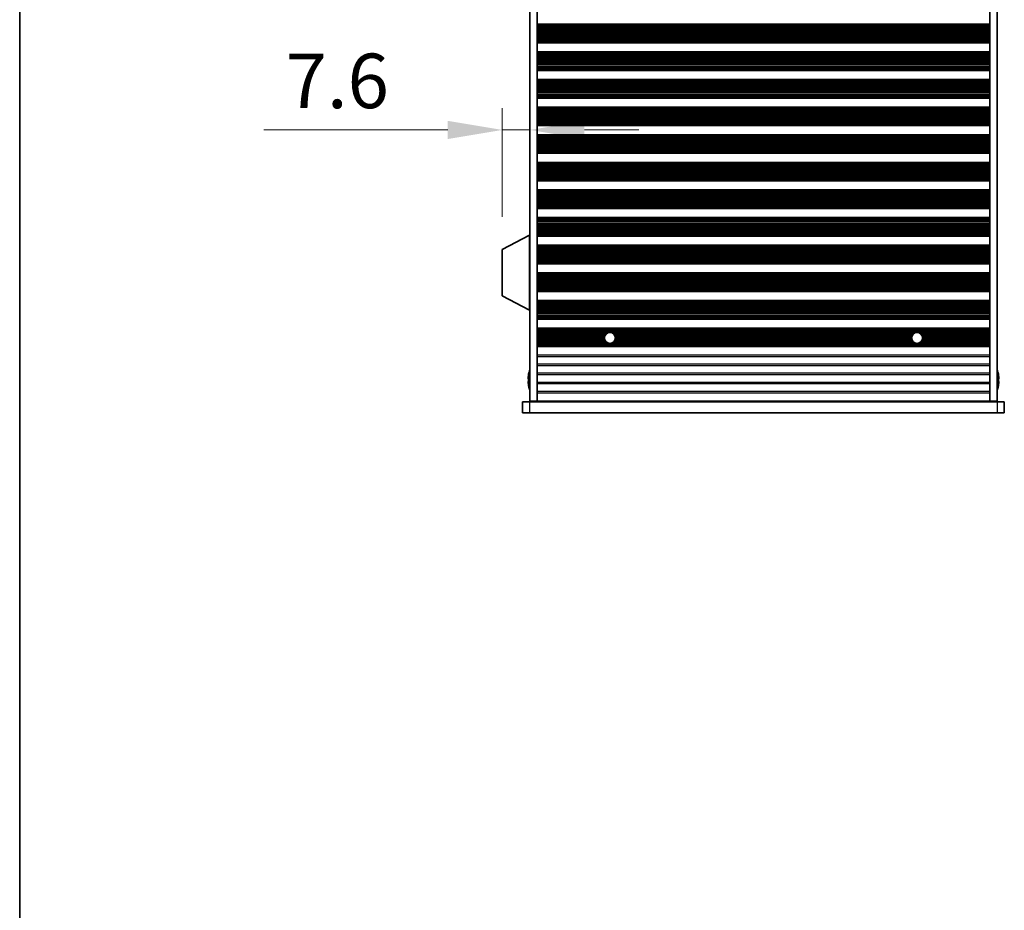
# Model space of a CAD drawing. Units: millimetres. Extents: x 0 to 9815, y 0 to 1686.
# Drawn here: x 1965 to 2236, y 705 to 950 of the extents above; entities that cross this region are included whole.
import ezdxf

# ---------------------------------------------------------------- set-up
doc = ezdxf.new("R2010")
doc.units = ezdxf.units.MM
doc.header["$LTSCALE"] = 5
doc.layers.get('Defpoints').update_dxf_attribs({"lineweight": 25})
for name, color, linetype, lineweight in [('Border (ISO)', 7, 'Continuous', 35), ('Dimension (ISO)', 7, 'Continuous', 18), ('Dimension (ISO) @ 1', 7, 'Continuous', 18), ('Visible (ISO)', 7, 'Continuous', 35), ('Visible Narrow (ISO)', 7, 'Continuous', 25)]:
    doc.layers.add(name, color=color, linetype=linetype, lineweight=lineweight)
doc.styles.add('Note Text (TK)', font='MS PGothic.ttf')
doc.dimstyles.new('Default - Method 1b (TK)', dxfattribs={"dimscale": 5, "dimtxt": 2.5, "dimasz": 2.5, "dimexe": 1, "dimexo": 1.5, "dimgap": 1, "dimtad": 1, "dimtoh": 1, "dimrnd": 1e-08, "dimdsep": 46, "dimtxsty": 'Note Text (TK)', "dimcen": 0.09, "dimdle": 5, "dimclrd": 100, "dimclre": 100, "dimclrt": 7, "dimadec": 1, "dimazin": 1, "dimtfac": 1, "dimtmove": 0, "dimatfit": 3, "dimfxl": 0, "dimtolj": 1, "dimlwd": -1, "dimlwe": -1, "dimarcsym": 0})

# ---------------------------------------------------------------- blocks, each defined once
blk = doc.blocks.new('図面枠 tk図枠')
at = {"layer": 'Border (ISO)'}
blk.add_line((14.5, 289), (14.5, 8), dxfattribs=at)
blk = doc.blocks.new('*D27')
at = {"layer": 'Defpoints', "color": 0, "transparency": 16777216}
for p in [(2105.37, 919.43), (2105.37, 919.43), (2097.77, 886.52)]:
    blk.add_point(p, dxfattribs=at)
at = {"layer": 'Dimension (ISO)', "color": 100, "transparency": 16777216}
for p, q in [((2097.77, 895.52), (2097.77, 925.43)), ((2082.77, 919.43), (2032.16, 919.43)), ((2105.37, 919.43), (2097.77, 919.43)), ((2120.37, 919.43), (2135.37, 919.43))]:
    blk.add_line(p, q, dxfattribs=at)
for points in [[(2082.77, 921.93), (2082.77, 916.93), (2097.77, 919.43)], [(2120.37, 921.93), (2120.37, 916.93), (2105.37, 919.43)]]:
    blk.add_solid(points, dxfattribs=at)
at = {"layer": 'Dimension (ISO)', "color": 7, "transparency": 16777216, "insert": (2038.16, 932.93), "char_height": 15, "attachment_point": 4, "style": 'Note Text (TK)'}
blk.add_mtext('\\A1;7.6', dxfattribs=at)

msp = doc.modelspace()

# ---------------------------------------------------------------- linework, layer by layer
at = {"layer": 'Visible (ISO)'}
for p, q in [((2105.3653, 844.8655), (2105.3653, 1168.3655)), ((2107.3653, 844.8655), (2107.3653, 1168.3655)), ((2231.8653, 844.8655), (2231.8653, 1168.3655)), ((2233.8653, 844.8655), (2233.8653, 1168.3655)), ((2231.8653, 948.5155), (2107.3653, 948.5155)), ((2231.8653, 948.3233), (2107.3653, 948.3233)), ((2231.8653, 943.6077), (2107.3653, 943.6077)), ((2231.8653, 943.4155), (2107.3653, 943.4155)), ((2231.8653, 940.9155), (2107.3653, 940.9155)), ((2231.8653, 940.7233), (2107.3653, 940.7233)), ((2231.8653, 936.0077), (2107.3653, 936.0077)), ((2231.8653, 935.8155), (2107.3653, 935.8155)), ((2231.8653, 933.3155), (2107.3653, 933.3155)), ((2231.8653, 933.1233), (2107.3653, 933.1233)), ((2231.8653, 928.4077), (2107.3653, 928.4077)), ((2231.8653, 928.2155), (2107.3653, 928.2155)), ((2231.8653, 925.7155), (2107.3653, 925.7155)), ((2231.8653, 925.5233), (2107.3653, 925.5233)), ((2231.8653, 920.8077), (2107.3653, 920.8077)), ((2231.8653, 920.6155), (2107.3653, 920.6155)), ((2231.8653, 918.1155), (2107.3653, 918.1155)), ((2231.8653, 917.9233), (2107.3653, 917.9233)), ((2231.8653, 913.2077), (2107.3653, 913.2077)), ((2231.8653, 913.0155), (2107.3653, 913.0155)), ((2231.8653, 910.5155), (2107.3653, 910.5155)), ((2231.8653, 910.3233), (2107.3653, 910.3233)), ((2231.8653, 905.6077), (2107.3653, 905.6077)), ((2231.8653, 905.4155), (2107.3653, 905.4155)), ((2231.8653, 902.9155), (2107.3653, 902.9155)), ((2231.8653, 902.7233), (2107.3653, 902.7233)), ((2231.8653, 898.0077), (2107.3653, 898.0077)), ((2231.8653, 897.8155), (2107.3653, 897.8155)), ((2231.8653, 895.3155), (2107.3653, 895.3155)), ((2231.8653, 895.1233), (2107.3653, 895.1233)), ((2105.2653, 890.4655), (2097.7653, 886.5196)), ((2105.2653, 890.4655), (2105.3653, 890.4655)), ((2105.2653, 890.4655), (2105.2653, 869.8655)), ((2231.8653, 890.4077), (2107.3653, 890.4077)), ((2231.8653, 890.2155), (2107.3653, 890.2155)), ((2097.7653, 886.5196), (2097.7653, 873.8114)), ((2231.8653, 887.7155), (2107.3653, 887.7155)), ((2231.8653, 887.5233), (2107.3653, 887.5233)), ((2231.8653, 882.8077), (2107.3653, 882.8077)), ((2231.8653, 882.6155), (2107.3653, 882.6155)), ((2231.8653, 880.1155), (2107.3653, 880.1155)), ((2231.8653, 879.9233), (2107.3653, 879.9233)), ((2231.8653, 875.2077), (2107.3653, 875.2077)), ((2231.8653, 875.0155), (2107.3653, 875.0155)), ((2105.2653, 869.8655), (2097.7653, 873.8114)), ((2231.8653, 872.5155), (2107.3653, 872.5155)), ((2231.8653, 872.3233), (2107.3653, 872.3233)), ((2105.2653, 869.8655), (2105.3653, 869.8655)), ((2231.8653, 867.6077), (2107.3653, 867.6077)), ((2231.8653, 867.4155), (2107.3653, 867.4155)), ((2231.8653, 864.9155), (2107.3653, 864.9155)), ((2231.8653, 864.7233), (2107.3653, 864.7233)), ((2231.8653, 860.0077), (2107.3653, 860.0077)), ((2231.8653, 859.8155), (2107.3653, 859.8155)), ((2105.0001, 850.9905), (2104.8768, 850.9905)), ((2105.0001, 852.2155), (2104.9903, 852.2155)), ((2234.2404, 852.2155), (2234.2306, 852.2155)), ((2234.3539, 850.9905), (2234.2306, 850.9905)), ((2104.8768, 850.2405), (2105.0001, 850.2405)), ((2104.9903, 849.0155), (2105.0001, 849.0155)), ((2234.2306, 850.2405), (2234.3539, 850.2405)), ((2234.2306, 849.0155), (2234.2404, 849.0155)), ((2103.3653, 844.6155), (2105.3653, 844.6155)), ((2103.3653, 844.6155), (2103.3653, 841.6155)), ((2105.3653, 844.8655), (2107.3653, 844.8655)), ((2233.8653, 844.6155), (2105.3653, 844.6155)), ((2107.3653, 844.8655), (2107.3653, 844.8155)), ((2107.3653, 844.8155), (2231.8653, 844.8155)), ((2107.3653, 844.6155), (2107.3653, 844.8155)), ((2109.3653, 844.8155), (2109.3653, 844.6155)), ((2229.8653, 844.6155), (2229.8653, 844.8155)), ((2231.8653, 844.8655), (2233.8653, 844.8655)), ((2231.8653, 844.8655), (2231.8653, 844.8155)), ((2231.8653, 844.8155), (2231.8653, 844.6155)), ((2233.8653, 844.6155), (2235.8653, 844.6155)), ((2235.8653, 841.6155), (2235.8653, 844.6155)), ((2105.3653, 841.6155), (2103.3653, 841.6155)), ((2105.3653, 841.6155), (2233.8653, 841.6155)), ((2235.8653, 841.6155), (2233.8653, 841.6155))]:
    msp.add_line(p, q, dxfattribs=at)
for centre in [(2127.3653, 862.2155), (2211.8653, 862.2155)]:
    msp.add_circle(centre, 1.5, dxfattribs=at)
for centre, radius, start, end in [((2112.2176, 850.6155), 7.4023, 157.773919, 167.517006), ((2227.0131, 850.6155), 7.4023, 12.482994, 22.226081), ((2112.2176, 850.6155), 7.3928, 167.500697, 173.2026), ((2112.2176, 850.6155), 7.2273, 177.025775, 182.974225), ((2227.0131, 850.6155), 7.3928, 6.7974, 12.499303), ((2227.0131, 850.6155), 7.2273, 357.025775, 2.974225), ((2112.2176, 850.6155), 7.3928, 186.7974, 192.499303), ((2112.2176, 850.6155), 7.4023, 192.482994, 202.226081), ((2227.0131, 850.6155), 7.4023, 337.773919, 347.517006), ((2227.0131, 850.6155), 7.3928, 347.500697, 353.2026)]:
    msp.add_arc(centre, radius, start, end, dxfattribs=at)
for points in [[(2104.8768, 851.4905), (2104.8694, 851.428), (2104.8629, 851.3611), (2104.8543, 851.2378), (2104.8522, 851.1815), (2104.8522, 851.0924), (2104.8543, 851.0539), (2104.8629, 851.003), (2104.8694, 850.9905), (2104.8768, 850.9905)], [(2234.3539, 850.9905), (2234.3613, 850.9905), (2234.3678, 851.003), (2234.3764, 851.0539), (2234.3785, 851.0924), (2234.3785, 851.1815), (2234.3764, 851.2378), (2234.3678, 851.3611), (2234.3613, 851.428), (2234.3539, 851.4905)], [(2104.8768, 850.2405), (2104.8694, 850.2405), (2104.8629, 850.228), (2104.8543, 850.1771), (2104.8522, 850.1386), (2104.8522, 850.0495), (2104.8543, 849.9932), (2104.8629, 849.8699), (2104.8694, 849.803), (2104.8768, 849.7405)], [(2234.3539, 849.7405), (2234.3613, 849.803), (2234.3678, 849.8699), (2234.3764, 849.9932), (2234.3785, 850.0495), (2234.3785, 850.1386), (2234.3764, 850.1771), (2234.3678, 850.228), (2234.3613, 850.2405), (2234.3539, 850.2405)]]:
    msp.add_open_spline(points, degree=3, knots=[0.076192776, 0.076192776, 0.076192776, 0.076192776, 0.0950828432, 0.0950828432, 0.1139729103, 0.1139729103, 0.1328629774, 0.1328629774, 0.1517530446, 0.1517530446, 0.1517530446, 0.1517530446], dxfattribs=at)
at = {"layer": 'Visible Narrow (ISO)'}
for p, q in [((2231.8653, 948.3852), (2107.3653, 948.3852)), ((2231.8653, 948.2044), (2107.3653, 948.2044)), ((2231.8653, 947.8509), (2107.3653, 947.8509)), ((2231.8653, 947.7367), (2107.3653, 947.7367)), ((2231.8653, 947.5996), (2107.3653, 947.5996)), ((2231.8653, 947.4086), (2107.3653, 947.4086)), ((2231.8653, 947.0295), (2107.3653, 947.0295)), ((2231.8653, 946.8804), (2107.3653, 946.8804)), ((2231.8653, 946.6184), (2107.3653, 946.6184)), ((2231.8653, 946.3931), (2107.3653, 946.3931)), ((2231.8653, 946.0462), (2107.3653, 946.0462)), ((2231.8653, 945.8848), (2107.3653, 945.8848)), ((2231.8653, 945.5379), (2107.3653, 945.5379)), ((2231.8653, 945.3126), (2107.3653, 945.3126)), ((2231.8653, 945.0506), (2107.3653, 945.0506)), ((2231.8653, 944.9015), (2107.3653, 944.9015)), ((2231.8653, 944.5224), (2107.3653, 944.5224)), ((2231.8653, 944.3314), (2107.3653, 944.3314)), ((2231.8653, 944.1943), (2107.3653, 944.1943)), ((2231.8653, 944.0801), (2107.3653, 944.0801)), ((2231.8653, 943.7266), (2107.3653, 943.7266)), ((2231.8653, 943.5458), (2107.3653, 943.5458)), ((2231.8653, 940.7852), (2107.3653, 940.7852)), ((2231.8653, 940.6044), (2107.3653, 940.6044)), ((2231.8653, 940.2509), (2107.3653, 940.2509)), ((2231.8653, 940.1367), (2107.3653, 940.1367)), ((2231.8653, 939.9996), (2107.3653, 939.9996)), ((2231.8653, 939.8086), (2107.3653, 939.8086)), ((2231.8653, 939.4295), (2107.3653, 939.4295)), ((2231.8653, 939.2804), (2107.3653, 939.2804)), ((2231.8653, 939.0184), (2107.3653, 939.0184)), ((2231.8653, 938.7931), (2107.3653, 938.7931)), ((2231.8653, 938.4462), (2107.3653, 938.4462)), ((2231.8653, 938.2848), (2107.3653, 938.2848)), ((2231.8653, 937.9379), (2107.3653, 937.9379)), ((2231.8653, 937.7126), (2107.3653, 937.7126)), ((2231.8653, 937.4506), (2107.3653, 937.4506)), ((2231.8653, 937.3015), (2107.3653, 937.3015)), ((2231.8653, 936.9224), (2107.3653, 936.9224)), ((2231.8653, 936.7314), (2107.3653, 936.7314)), ((2231.8653, 936.5943), (2107.3653, 936.5943)), ((2231.8653, 936.4801), (2107.3653, 936.4801)), ((2231.8653, 936.1266), (2107.3653, 936.1266)), ((2231.8653, 935.9458), (2107.3653, 935.9458)), ((2231.8653, 933.1852), (2107.3653, 933.1852)), ((2231.8653, 933.0044), (2107.3653, 933.0044)), ((2231.8653, 932.6509), (2107.3653, 932.6509)), ((2231.8653, 932.5367), (2107.3653, 932.5367)), ((2231.8653, 932.3996), (2107.3653, 932.3996)), ((2231.8653, 932.2086), (2107.3653, 932.2086)), ((2231.8653, 931.8295), (2107.3653, 931.8295)), ((2231.8653, 931.6804), (2107.3653, 931.6804)), ((2231.8653, 931.4184), (2107.3653, 931.4184)), ((2231.8653, 931.1931), (2107.3653, 931.1931)), ((2231.8653, 930.8462), (2107.3653, 930.8462)), ((2231.8653, 930.6848), (2107.3653, 930.6848)), ((2231.8653, 930.3379), (2107.3653, 930.3379)), ((2231.8653, 930.1126), (2107.3653, 930.1126)), ((2231.8653, 929.8506), (2107.3653, 929.8506)), ((2231.8653, 929.7015), (2107.3653, 929.7015)), ((2231.8653, 929.3224), (2107.3653, 929.3224)), ((2231.8653, 929.1314), (2107.3653, 929.1314)), ((2231.8653, 928.9943), (2107.3653, 928.9943)), ((2231.8653, 928.8801), (2107.3653, 928.8801)), ((2231.8653, 928.5266), (2107.3653, 928.5266)), ((2231.8653, 928.3458), (2107.3653, 928.3458)), ((2231.8653, 925.5852), (2107.3653, 925.5852)), ((2231.8653, 925.4044), (2107.3653, 925.4044)), ((2231.8653, 925.0509), (2107.3653, 925.0509)), ((2231.8653, 924.9367), (2107.3653, 924.9367)), ((2231.8653, 924.7996), (2107.3653, 924.7996)), ((2231.8653, 924.6086), (2107.3653, 924.6086)), ((2231.8653, 924.2295), (2107.3653, 924.2295)), ((2231.8653, 924.0804), (2107.3653, 924.0804)), ((2231.8653, 923.8184), (2107.3653, 923.8184)), ((2231.8653, 923.5931), (2107.3653, 923.5931)), ((2231.8653, 923.2462), (2107.3653, 923.2462)), ((2231.8653, 923.0848), (2107.3653, 923.0848)), ((2231.8653, 922.7379), (2107.3653, 922.7379)), ((2231.8653, 922.5126), (2107.3653, 922.5126)), ((2231.8653, 922.2506), (2107.3653, 922.2506)), ((2231.8653, 922.1015), (2107.3653, 922.1015)), ((2231.8653, 921.7224), (2107.3653, 921.7224)), ((2231.8653, 921.5314), (2107.3653, 921.5314)), ((2231.8653, 921.3943), (2107.3653, 921.3943)), ((2231.8653, 921.2801), (2107.3653, 921.2801)), ((2231.8653, 920.9266), (2107.3653, 920.9266)), ((2231.8653, 920.7458), (2107.3653, 920.7458)), ((2231.8653, 917.9852), (2107.3653, 917.9852)), ((2231.8653, 917.8044), (2107.3653, 917.8044)), ((2231.8653, 917.4509), (2107.3653, 917.4509)), ((2231.8653, 917.3367), (2107.3653, 917.3367)), ((2231.8653, 917.1996), (2107.3653, 917.1996)), ((2231.8653, 917.0086), (2107.3653, 917.0086)), ((2231.8653, 916.6295), (2107.3653, 916.6295)), ((2231.8653, 916.4804), (2107.3653, 916.4804)), ((2231.8653, 916.2184), (2107.3653, 916.2184)), ((2231.8653, 915.9931), (2107.3653, 915.9931)), ((2231.8653, 915.6462), (2107.3653, 915.6462)), ((2231.8653, 915.4848), (2107.3653, 915.4848)), ((2231.8653, 915.1379), (2107.3653, 915.1379)), ((2231.8653, 914.9126), (2107.3653, 914.9126)), ((2231.8653, 914.6506), (2107.3653, 914.6506)), ((2231.8653, 914.5015), (2107.3653, 914.5015)), ((2231.8653, 914.1224), (2107.3653, 914.1224)), ((2231.8653, 913.9314), (2107.3653, 913.9314)), ((2231.8653, 913.7943), (2107.3653, 913.7943)), ((2231.8653, 913.6801), (2107.3653, 913.6801)), ((2231.8653, 913.3266), (2107.3653, 913.3266)), ((2231.8653, 913.1458), (2107.3653, 913.1458)), ((2231.8653, 910.3852), (2107.3653, 910.3852)), ((2231.8653, 910.2044), (2107.3653, 910.2044)), ((2231.8653, 909.8509), (2107.3653, 909.8509)), ((2231.8653, 909.7367), (2107.3653, 909.7367)), ((2231.8653, 909.5996), (2107.3653, 909.5996)), ((2231.8653, 909.4086), (2107.3653, 909.4086)), ((2231.8653, 909.0295), (2107.3653, 909.0295)), ((2231.8653, 908.8804), (2107.3653, 908.8804)), ((2231.8653, 908.6184), (2107.3653, 908.6184)), ((2231.8653, 908.3931), (2107.3653, 908.3931)), ((2231.8653, 908.0462), (2107.3653, 908.0462)), ((2231.8653, 907.8848), (2107.3653, 907.8848)), ((2231.8653, 907.5379), (2107.3653, 907.5379)), ((2231.8653, 907.3126), (2107.3653, 907.3126)), ((2231.8653, 907.0506), (2107.3653, 907.0506)), ((2231.8653, 906.9015), (2107.3653, 906.9015)), ((2231.8653, 906.5224), (2107.3653, 906.5224)), ((2231.8653, 906.3314), (2107.3653, 906.3314)), ((2231.8653, 906.1943), (2107.3653, 906.1943)), ((2231.8653, 906.0801), (2107.3653, 906.0801)), ((2231.8653, 905.7266), (2107.3653, 905.7266)), ((2231.8653, 905.5458), (2107.3653, 905.5458)), ((2231.8653, 902.7852), (2107.3653, 902.7852)), ((2231.8653, 902.6044), (2107.3653, 902.6044)), ((2231.8653, 902.2509), (2107.3653, 902.2509)), ((2231.8653, 902.1367), (2107.3653, 902.1367)), ((2231.8653, 901.9996), (2107.3653, 901.9996)), ((2231.8653, 901.8086), (2107.3653, 901.8086)), ((2231.8653, 901.4295), (2107.3653, 901.4295)), ((2231.8653, 901.2804), (2107.3653, 901.2804)), ((2231.8653, 901.0184), (2107.3653, 901.0184)), ((2231.8653, 900.7931), (2107.3653, 900.7931)), ((2231.8653, 900.4462), (2107.3653, 900.4462)), ((2231.8653, 900.2848), (2107.3653, 900.2848)), ((2231.8653, 899.9379), (2107.3653, 899.9379)), ((2231.8653, 899.7126), (2107.3653, 899.7126)), ((2231.8653, 899.4506), (2107.3653, 899.4506)), ((2231.8653, 899.3015), (2107.3653, 899.3015)), ((2231.8653, 898.9224), (2107.3653, 898.9224)), ((2231.8653, 898.7314), (2107.3653, 898.7314)), ((2231.8653, 898.5943), (2107.3653, 898.5943)), ((2231.8653, 898.4801), (2107.3653, 898.4801)), ((2231.8653, 898.1266), (2107.3653, 898.1266)), ((2231.8653, 897.9458), (2107.3653, 897.9458)), ((2231.8653, 895.1852), (2107.3653, 895.1852)), ((2231.8653, 895.0044), (2107.3653, 895.0044)), ((2231.8653, 894.6509), (2107.3653, 894.6509)), ((2231.8653, 894.5367), (2107.3653, 894.5367)), ((2231.8653, 894.3996), (2107.3653, 894.3996)), ((2231.8653, 894.2086), (2107.3653, 894.2086)), ((2231.8653, 893.8295), (2107.3653, 893.8295)), ((2231.8653, 893.6804), (2107.3653, 893.6804)), ((2231.8653, 893.4184), (2107.3653, 893.4184)), ((2231.8653, 893.1931), (2107.3653, 893.1931)), ((2231.8653, 892.8462), (2107.3653, 892.8462)), ((2231.8653, 892.6848), (2107.3653, 892.6848)), ((2231.8653, 892.3379), (2107.3653, 892.3379)), ((2231.8653, 892.1126), (2107.3653, 892.1126)), ((2231.8653, 891.8506), (2107.3653, 891.8506)), ((2231.8653, 891.7015), (2107.3653, 891.7015)), ((2231.8653, 891.3224), (2107.3653, 891.3224)), ((2231.8653, 891.1314), (2107.3653, 891.1314)), ((2231.8653, 890.9943), (2107.3653, 890.9943)), ((2231.8653, 890.8801), (2107.3653, 890.8801)), ((2231.8653, 890.5266), (2107.3653, 890.5266)), ((2231.8653, 890.3458), (2107.3653, 890.3458)), ((2231.8653, 887.5852), (2107.3653, 887.5852)), ((2231.8653, 887.4044), (2107.3653, 887.4044)), ((2231.8653, 887.0509), (2107.3653, 887.0509)), ((2231.8653, 886.9367), (2107.3653, 886.9367)), ((2231.8653, 886.7996), (2107.3653, 886.7996)), ((2231.8653, 886.6086), (2107.3653, 886.6086)), ((2231.8653, 886.2295), (2107.3653, 886.2295)), ((2231.8653, 886.0804), (2107.3653, 886.0804)), ((2231.8653, 885.8184), (2107.3653, 885.8184)), ((2231.8653, 885.5931), (2107.3653, 885.5931)), ((2231.8653, 885.2462), (2107.3653, 885.2462)), ((2231.8653, 885.0848), (2107.3653, 885.0848)), ((2231.8653, 884.7379), (2107.3653, 884.7379)), ((2231.8653, 884.5126), (2107.3653, 884.5126)), ((2231.8653, 884.2506), (2107.3653, 884.2506)), ((2231.8653, 884.1015), (2107.3653, 884.1015)), ((2231.8653, 883.7224), (2107.3653, 883.7224)), ((2231.8653, 883.5314), (2107.3653, 883.5314)), ((2231.8653, 883.3943), (2107.3653, 883.3943)), ((2231.8653, 883.2801), (2107.3653, 883.2801)), ((2231.8653, 882.9266), (2107.3653, 882.9266)), ((2231.8653, 882.7458), (2107.3653, 882.7458)), ((2231.8653, 879.9852), (2107.3653, 879.9852)), ((2231.8653, 879.8044), (2107.3653, 879.8044)), ((2231.8653, 879.4509), (2107.3653, 879.4509)), ((2231.8653, 879.3367), (2107.3653, 879.3367)), ((2231.8653, 879.1996), (2107.3653, 879.1996)), ((2231.8653, 879.0086), (2107.3653, 879.0086)), ((2231.8653, 878.6295), (2107.3653, 878.6295)), ((2231.8653, 878.4804), (2107.3653, 878.4804)), ((2231.8653, 878.2184), (2107.3653, 878.2184)), ((2231.8653, 877.9931), (2107.3653, 877.9931)), ((2231.8653, 877.6462), (2107.3653, 877.6462)), ((2231.8653, 877.4848), (2107.3653, 877.4848)), ((2231.8653, 877.1379), (2107.3653, 877.1379)), ((2231.8653, 876.9126), (2107.3653, 876.9126)), ((2231.8653, 876.6506), (2107.3653, 876.6506)), ((2231.8653, 876.5015), (2107.3653, 876.5015)), ((2231.8653, 876.1224), (2107.3653, 876.1224)), ((2231.8653, 875.9314), (2107.3653, 875.9314)), ((2231.8653, 875.7943), (2107.3653, 875.7943)), ((2231.8653, 875.6801), (2107.3653, 875.6801)), ((2231.8653, 875.3266), (2107.3653, 875.3266)), ((2231.8653, 875.1458), (2107.3653, 875.1458)), ((2231.8653, 872.3852), (2107.3653, 872.3852)), ((2231.8653, 872.2044), (2107.3653, 872.2044)), ((2231.8653, 871.8509), (2107.3653, 871.8509)), ((2231.8653, 871.7367), (2107.3653, 871.7367)), ((2231.8653, 871.5996), (2107.3653, 871.5996)), ((2231.8653, 871.4086), (2107.3653, 871.4086)), ((2231.8653, 871.0295), (2107.3653, 871.0295)), ((2231.8653, 870.8804), (2107.3653, 870.8804)), ((2231.8653, 870.6184), (2107.3653, 870.6184)), ((2231.8653, 870.3931), (2107.3653, 870.3931)), ((2231.8653, 870.0462), (2107.3653, 870.0462)), ((2231.8653, 869.8848), (2107.3653, 869.8848)), ((2231.8653, 869.5379), (2107.3653, 869.5379)), ((2231.8653, 869.3126), (2107.3653, 869.3126)), ((2231.8653, 869.0506), (2107.3653, 869.0506)), ((2231.8653, 868.9015), (2107.3653, 868.9015)), ((2231.8653, 868.5224), (2107.3653, 868.5224)), ((2231.8653, 868.3314), (2107.3653, 868.3314)), ((2231.8653, 868.1943), (2107.3653, 868.1943)), ((2231.8653, 868.0801), (2107.3653, 868.0801)), ((2231.8653, 867.7266), (2107.3653, 867.7266)), ((2231.8653, 867.5458), (2107.3653, 867.5458)), ((2231.8653, 864.7852), (2107.3653, 864.7852)), ((2231.8653, 864.6044), (2107.3653, 864.6044)), ((2231.8653, 864.2509), (2107.3653, 864.2509)), ((2231.8653, 864.1367), (2107.3653, 864.1367)), ((2231.8653, 863.9996), (2107.3653, 863.9996)), ((2231.8653, 863.8086), (2107.3653, 863.8086)), ((2126.4844, 863.4295), (2107.3653, 863.4295)), ((2126.3089, 863.2804), (2107.3653, 863.2804)), ((2126.0983, 863.0184), (2107.3653, 863.0184)), ((2125.981, 862.7931), (2107.3653, 862.7931)), ((2125.8832, 862.4462), (2107.3653, 862.4462)), ((2125.8669, 862.2848), (2107.3653, 862.2848)), ((2125.8913, 861.9379), (2107.3653, 861.9379)), ((2125.9522, 861.7126), (2107.3653, 861.7126)), ((2126.075, 861.4506), (2107.3653, 861.4506)), ((2210.9844, 863.4295), (2128.2463, 863.4295)), ((2210.8089, 863.2804), (2128.4217, 863.2804)), ((2210.5983, 863.0184), (2128.6323, 863.0184)), ((2210.575, 861.4506), (2128.6557, 861.4506)), ((2210.481, 862.7931), (2128.7497, 862.7931)), ((2210.4522, 861.7126), (2128.7785, 861.7126)), ((2210.3913, 861.9379), (2128.8394, 861.9379)), ((2210.3832, 862.4462), (2128.8475, 862.4462)), ((2210.3669, 862.2848), (2128.8637, 862.2848)), ((2231.8653, 863.4295), (2212.7463, 863.4295)), ((2231.8653, 863.2804), (2212.9217, 863.2804)), ((2231.8653, 863.0184), (2213.1323, 863.0184)), ((2231.8653, 861.4506), (2213.1557, 861.4506)), ((2231.8653, 862.7931), (2213.2497, 862.7931)), ((2231.8653, 861.7126), (2213.2785, 861.7126)), ((2231.8653, 861.9379), (2213.3394, 861.9379)), ((2231.8653, 862.4462), (2213.3475, 862.4462)), ((2231.8653, 862.2848), (2213.3637, 862.2848)), ((2126.176, 861.3015), (2107.3653, 861.3015)), ((2126.6052, 860.9224), (2107.3653, 860.9224)), ((2127.1476, 860.7314), (2107.3653, 860.7314)), ((2231.8653, 860.5943), (2107.3653, 860.5943)), ((2231.8653, 860.4801), (2107.3653, 860.4801)), ((2231.8653, 860.1266), (2107.3653, 860.1266)), ((2231.8653, 859.9458), (2107.3653, 859.9458)), ((2211.6476, 860.7314), (2127.5831, 860.7314)), ((2211.1052, 860.9224), (2128.1255, 860.9224)), ((2210.676, 861.3015), (2128.5547, 861.3015)), ((2231.8653, 860.7314), (2212.0831, 860.7314)), ((2231.8653, 860.9224), (2212.6255, 860.9224)), ((2231.8653, 861.3015), (2213.0547, 861.3015)), ((2231.8653, 857.4879), (2107.3653, 857.4879)), ((2107.3653, 857.1431), (2231.8653, 857.1431)), ((2231.8653, 854.9879), (2107.3653, 854.9879)), ((2107.3653, 854.6431), (2231.8653, 854.6431)), ((2231.8653, 852.4879), (2107.3653, 852.4879)), ((2107.3653, 852.1431), (2231.8653, 852.1431)), ((2231.8653, 849.9879), (2107.3653, 849.9879)), ((2107.3653, 849.6431), (2231.8653, 849.6431)), ((2231.8653, 847.4879), (2107.3653, 847.4879)), ((2107.3653, 847.1431), (2231.8653, 847.1431)), ((2105.3653, 841.6155), (2105.3653, 844.6155)), ((2233.8653, 844.6155), (2233.8653, 841.6155))]:
    msp.add_line(p, q, dxfattribs=at)

# ---------------------------------------------------------------- block references
at = {"xscale": 6, "yscale": 6, "zscale": 6}
msp.add_blockref('図面枠 tk図枠', (1878, -48), dxfattribs=at)

# ---------------------------------------------------------------- dimensions: what is measured, and where the dimension line sits
at = {"layer": 'Dimension (ISO) @ 1', "color": 100, "true_color": 0x00ff3f}
dim = msp.add_linear_dim(base=(2105.3653, 919.4338), p1=(2097.7653, 886.5196), p2=(2105.3653, 919.4338), angle=180, dimstyle='Default - Method 1b (TK)', override={"dimscale": 1, "dimtxt": 15, "dimasz": 15, "dimexe": 6, "dimexo": 9, "dimgap": 6, "dimtoh": 0, "dimdec": 2, "dimcen": 0.54, "dimse2": 1, "dimtol": 0, "dimlim": 0, "dimtp": 0, "dimtm": 0, "dimtdec": 2, "dimtix": 0, "dimtofl": 1, "dimtmove": 0, "dimatfit": 1}, dxfattribs=at)
dim.commit()
dim.dimension.update_dxf_attribs({"geometry": '*D27', "text_midpoint": (2049.9614, 919.4338), "dimtype": 128})

doc.saveas('drawing.dxf')
